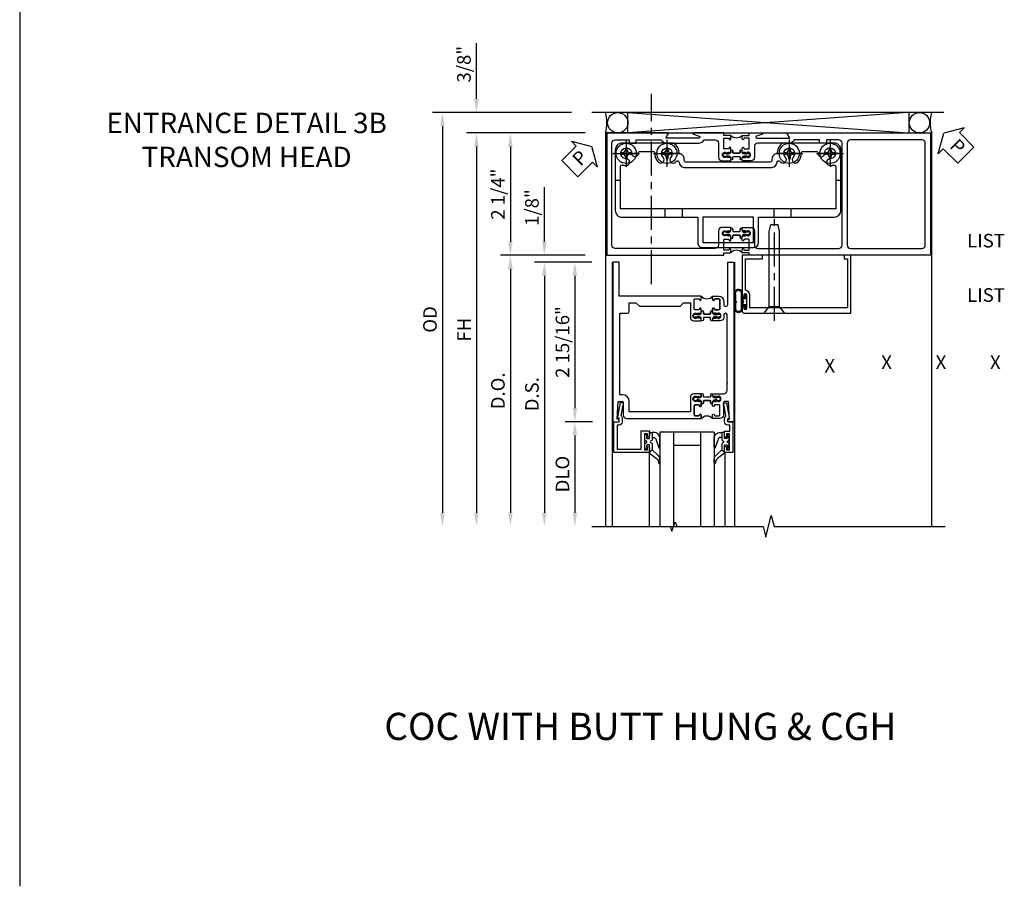
# Model space of a CAD drawing. Extents: x 0 to 157, y 0 to 101.
# Drawn here: x 56 to 74, y 49 to 65 of the extents above; entities that cross this region are included whole.
import ezdxf
from ezdxf.enums import TextEntityAlignment as Align

# ---------------------------------------------------------------- set-up
doc = ezdxf.new("R2010")
doc.units = 0
doc.header["$LTSCALE"] = 0.5
doc.header["$MEASUREMENT"] = 0
doc.linetypes.add('CENTER', pattern=[2, 1.25, -0.25, 0.25, -0.25])
doc.linetypes.add('CHAIN', pattern=[0.7087, 0.4724, -0.0591, 0.1181, -0.0591])
doc.layers.get('0').update_dxf_attribs({"color": 4, "linetype": 'CONTINUOUS'})
for name, color, linetype in [('CENTER', 1, 'CENTER'), ('DIME', 2, 'CONTINUOUS'), ('P_ATTR', 3, 'CONTINUOUS'), ('TEXT', 3, 'CONTINUOUS')]:
    doc.layers.add(name, color=color, linetype=linetype)
doc.layers.add('Center Mark', color=1, linetype='CONTINUOUS', lineweight=25)
doc.styles.get("Standard").update_dxf_attribs({"font": 'arial.ttf'})
doc.styles.add('STYLE1', font='arial.ttf')
doc.dimstyles.new('EXT_ON-OFF', dxfattribs={"dimscale": 2, "dimtxt": 0.125, "dimasz": 0.125, "dimexe": 0.09, "dimexo": 0.1875, "dimgap": 0.05, "dimtad": 3, "dimdec": 5, "dimzin": 3, "dimdsep": 46, "dimlunit": 5, "dimtxsty": 'Standard', "dimcen": 0, "dimse2": 1, "dimazin": 0, "dimtfac": 1, "dimtdec": 4, "dimtofl": 0, "dimtmove": 0, "dimatfit": 0, "dimfxl": 1, "dimfrac": 2, "dimtolj": 1, "dimtzin": 3, "dimarcsym": 0})
doc.dimstyles.new('EXT_ON-ON', dxfattribs={"dimscale": 2, "dimtxt": 0.125, "dimasz": 0.125, "dimexe": 0.09, "dimexo": 0.1875, "dimgap": 0.05, "dimtad": 3, "dimdec": 5, "dimzin": 3, "dimdsep": 46, "dimlunit": 5, "dimtxsty": 'Standard', "dimcen": 0, "dimazin": 0, "dimtfac": 1, "dimtdec": 4, "dimtofl": 0, "dimtmove": 0, "dimatfit": 0, "dimfxl": 1, "dimfrac": 2, "dimtolj": 1, "dimtzin": 3, "dimarcsym": 0})

# ---------------------------------------------------------------- blocks, each defined once
blk = doc.blocks.new('*D1803')
at = {"layer": 'DIME', "color": 0, "lineweight": -2, "transparency": 16777216}
for p, q in [((-1.125, 0.25), (-1.125, 1.255)), ((-0.375, 0), (-1.305, 0)), ((-0.25, -0.125), (-1.305, -0.125)), ((-1.125, -0.375), (-1.125, -0.625))]:
    blk.add_line(p, q, dxfattribs=at)
at = {"layer": 'DIME', "color": 0, "transparency": 16777216}
for points in [[(-1.167, 0.25), (-1.083, 0.25), (-1.125, 0)], [(-1.167, -0.375), (-1.083, -0.375), (-1.125, -0.125)]]:
    blk.add_solid(points, dxfattribs=at)
at = {"layer": 'DIME', "color": 0, "transparency": 16777216, "insert": (-1.354, 0.878), "char_height": 0.25, "attachment_point": 5, "rotation": 90}
blk.add_mtext('\\A1;1/8"', dxfattribs=at)
blk = doc.blocks.new('*D1804')
at = {"layer": 'DIME', "color": 0, "lineweight": -2, "transparency": 16777216}
for p, q in [((-0.25, -0.125), (-1.305, -0.125)), ((-1.125, -0.375), (-1.125, -4.733))]:
    blk.add_line(p, q, dxfattribs=at)
at = {"layer": 'DIME', "color": 0, "transparency": 16777216}
for points in [[(-1.167, -0.375), (-1.083, -0.375), (-1.125, -0.125)], [(-1.167, -4.733), (-1.083, -4.733), (-1.125, -4.983)]]:
    blk.add_solid(points, dxfattribs=at)
at = {"layer": 'DIME', "color": 0, "transparency": 16777216, "insert": (-1.354, -2.554), "char_height": 0.25, "attachment_point": 5, "rotation": 90}
blk.add_mtext('\\A1;D.S.', dxfattribs=at)
blk = doc.blocks.new('*D1805')
at = {"layer": 'DIME', "color": 0, "lineweight": -2, "transparency": 16777216}
for p, q in [((-0.375, 0), (-1.93, 0)), ((-1.75, -0.25), (-1.75, -4.733))]:
    blk.add_line(p, q, dxfattribs=at)
at = {"layer": 'DIME', "color": 0, "transparency": 16777216}
for points in [[(-1.792, -0.25), (-1.708, -0.25), (-1.75, 0)], [(-1.792, -4.733), (-1.708, -4.733), (-1.75, -4.983)]]:
    blk.add_solid(points, dxfattribs=at)
at = {"layer": 'DIME', "color": 0, "transparency": 16777216, "insert": (-1.979, -2.492), "char_height": 0.25, "attachment_point": 5, "rotation": 90}
blk.add_mtext('\\A1;D.O.', dxfattribs=at)
blk = doc.blocks.new('*D1806')
at = {"layer": 'DIME', "color": 0, "lineweight": -2, "transparency": 16777216}
for p, q in [((-0.238, -3.063), (-0.743, -3.063)), ((-0.563, -3.313), (-0.563, -4.733))]:
    blk.add_line(p, q, dxfattribs=at)
at = {"layer": 'DIME', "color": 0, "transparency": 16777216}
for points in [[(-0.604, -3.313), (-0.521, -3.313), (-0.563, -3.063)], [(-0.604, -4.733), (-0.521, -4.733), (-0.563, -4.983)]]:
    blk.add_solid(points, dxfattribs=at)
at = {"layer": 'DIME', "color": 0, "transparency": 16777216, "insert": (-0.792, -4.023), "char_height": 0.25, "attachment_point": 5, "rotation": 90}
blk.add_mtext('\\A1;DLO', dxfattribs=at)
blk = doc.blocks.new('*D1807')
at = {"layer": 'DIME', "color": 0, "lineweight": -2, "transparency": 16777216}
for p, q in [((-0.25, -0.125), (-0.743, -0.125)), ((-0.563, -0.375), (-0.563, -2.813)), ((-0.238, -3.063), (-0.743, -3.063))]:
    blk.add_line(p, q, dxfattribs=at)
at = {"layer": 'DIME', "color": 0, "transparency": 16777216}
for points in [[(-0.604, -0.375), (-0.521, -0.375), (-0.563, -0.125)], [(-0.604, -2.813), (-0.521, -2.813), (-0.563, -3.063)]]:
    blk.add_solid(points, dxfattribs=at)
at = {"layer": 'DIME', "color": 0, "transparency": 16777216, "insert": (-0.792, -1.594), "char_height": 0.25, "attachment_point": 5, "rotation": 90}
blk.add_mtext('\\A1;2 15/16"', dxfattribs=at)
blk = doc.blocks.new('B200045')
blk.add_lwpolyline([(-0.091, 0, -0.414214), (-0.094, 0.002), (-0.094, 0.563), (0.057, 0.563, -0.414214), (0.062, 0.558), (0.062, 0.482, -0.414214), (0.03, 0.45), (0.023, 0.45), (0.023, 0.512), (-0.031, 0.512), (-0.031, 0.218), (0.023, 0.218), (0.023, 0.279), (0.03, 0.279, -0.414214), (0.062, 0.247), (0.062, 0.168), (-0.036, 0.168), (-0.036, 0.058), (0, 0.058, -0.414214), (0.058, 0), (0.058, -0.06, -0.247203), (0.033, -0.107), (0.068, -0.302), (0.073, -0.302, -0.414214), (0.078, -0.307), (0.078, -0.347, -0.414214), (0.073, -0.352), (0.026, -0.352), (-0.023, -0.08), (-0.023, -0.06), (0, -0.063), (0, 0), (-0.094, 0)], format="xyb", close=True)
blk = doc.blocks.new('B522019')
blk.add_lwpolyline([(0, 0), (0, 0.067), (-0.023, 0.064), (-0.023, 0.084), (0.026, 0.356), (0.073, 0.356, -0.408224), (0.078, 0.351), (0.078, 0.311, -0.414214), (0.073, 0.306), (0.068, 0.306), (0.033, 0.115, -0.245359), (0.058, 0.067), (0.058, 0, -0.414214), (0, -0.058), (-0.036, -0.058), (-0.036, -0.504), (0.406, -0.504), (0.406, -0.167), (0.562, -0.167), (0.562, -0.247, -0.41003), (0.53, -0.279), (0.522, -0.279), (0.522, -0.217), (0.468, -0.217), (0.468, -0.512), (0.522, -0.512), (0.522, -0.45), (0.53, -0.45, -0.410031), (0.562, -0.482), (0.562, -0.557, -0.414214), (0.557, -0.562), (-0.094, -0.562), (-0.094, -0.005, -0.414214), (-0.089, 0)], format="xyb", close=True)
blk = doc.blocks.new('B027557-M')
for points in [[(0.139, 0.036, -0.365977), (0.123, 0.018, 0.845154), (0.123, -0.019, -0.365977), (0.139, -0.037), (0.139, -0.147), (0.103, -0.186, -0.677425), (0.094, -0.183), (0.094, -0.068, 0.414215), (0.084, -0.058), (0.05, -0.058, 0.414213), (0.04, -0.068), (0.04, -0.11, -1.414214), (0.008, -0.121), (0.008, -0.038, -0.414214), (0.027, -0.019, 1), (0.027, 0.018, -0.414214), (0.008, 0.037), (0.008, 0.12, -1.414217), (0.04, 0.109), (0.04, 0.068, 0.414212), (0.05, 0.058), (0.084, 0.058, 0.414215), (0.094, 0.068), (0.094, 0.172), (0.139, 0.172)], [(0.155, 0.079, -0.385371), (0.217, 0.03), (0.261, -0.109, 0.840148), (0.282, -0.107), (0.282, 0.052, 0.429334), (0.168, 0.172), (0.139, 0.172), (0.139, 0.079)], [(0.093, -0.213), (0.223, -0.309, -0.229622), (0.26, -0.388, 0.744792), (0.279, -0.396, 0.106684), (0.282, -0.371), (0.282, -0.323, 0.215079), (0.234, -0.237), (0.139, -0.147), (0.091, -0.198, 0.453762)]]:
    blk.add_lwpolyline(points, format="xyb", close=True)
blk = doc.blocks.new('S522GT01')
for p, q in [((0.75, -0.187), (0.75, -1.92)), ((1.75, -0.187), (0.75, -0.187)), ((1, -0.187), (1, -1.92)), ((1.5, -0.187), (1.5, -1.92)), ((1.75, -0.187), (1.75, -1.92)), ((1.5, -0.437), (1, -0.437)), ((0.556, -0.57), (0.556, -1.92)), ((1.943, -0.57), (1.943, -1.92))]:
    blk.add_line(p, q)
for name, p in [('B522019', (0, 0)), ('B027557-M', (0.468, -0.364))]:
    blk.add_blockref(name, p)
at = {"rotation": 180}
blk.add_blockref('B200045', (2, 0), dxfattribs=at)
at = {"extrusion": (0, 0, -1), "zscale": -1}
blk.add_blockref('B027557-M', (-2.032, -0.364), dxfattribs=at)
blk = doc.blocks.new('CLIP AND POUR')
for points in [[(-0.151, 0.342), (-0.22, 0.342, 0.414214), (-0.235, 0.327), (-0.235, 0.157, 0.414214), (-0.22, 0.142), (-0.151, 0.142, 0.414214), (-0.136, 0.157), (-0.136, 0.157, -1), (-0.105, 0.157), (-0.105, 0.104, -1), (-0.065, 0.104), (-0.065, 0.072, 0.414214), (-0.055, 0.062), (0.055, 0.062, 0.414214), (0.065, 0.072), (0.065, 0.104, -1), (0.105, 0.104), (0.105, 0.157, -1), (0.136, 0.157), (0.136, 0.157, 0.414214), (0.151, 0.142), (0.22, 0.142, 0.414214), (0.235, 0.157), (0.235, 0.327, 0.414214), (0.22, 0.342), (0.151, 0.342, 0.414214), (0.136, 0.327), (0.136, 0.327, -1), (0.105, 0.327), (0.105, 0.392, -0.47619), (-0.105, 0.392), (-0.105, 0.327, -1), (-0.136, 0.327), (-0.136, 0.327, 0.414214)], [(-0.105, -0.042, 1), (-0.065, -0.042), (-0.065, -0.01, -0.414214), (-0.055, 0), (0.055, 0, -0.414214), (0.065, -0.01), (0.065, -0.042, 1), (0.105, -0.042), (0.105, -0.017, -0.198912), (0.108, -0.01), (0.126, 0.008, -0.198912), (0.133, 0.011), (0.181, 0.011, 0.191401), (0.2, 0.003), (0.223, 0.003, 1), (0.223, 0.059), (0.2, 0.059, 0.191401), (0.181, 0.051), (0.133, 0.051, -0.198912), (0.126, 0.054), (0.108, 0.072, -0.198912), (0.105, 0.079), (0.105, 0.104, 1), (0.065, 0.104), (0.065, 0.072, -0.414214), (0.055, 0.062), (-0.055, 0.062, -0.414214), (-0.065, 0.072), (-0.065, 0.104, 1), (-0.105, 0.104), (-0.105, 0.079, -0.198912), (-0.108, 0.072), (-0.126, 0.054, -0.198912), (-0.133, 0.051), (-0.181, 0.051, 0.191401), (-0.2, 0.059), (-0.223, 0.059, 1), (-0.223, 0.003), (-0.2, 0.003, 0.191401), (-0.181, 0.011), (-0.133, 0.011, -0.198912), (-0.126, 0.008), (-0.108, -0.01, -0.198912), (-0.105, -0.017)], [(-0.156, 0.053), (-0.155, 0.054, -0.267949), (-0.153, 0.056), (-0.143, 0.055, 1), (-0.142, 0.075), (-0.152, 0.076, 0.267949), (-0.172, 0.065), (-0.173, 0.063, 0.008727), (-0.174, 0.063), (-0.181, 0.051), (-0.158, 0.051), (-0.157, 0.053, -0.008727)], [(-0.173, -0.001), (-0.172, -0.003, 0.267949), (-0.152, -0.014), (-0.142, -0.013, 1), (-0.143, 0.007), (-0.153, 0.006, -0.267949), (-0.155, 0.008), (-0.156, 0.009, -0.008727), (-0.157, 0.009), (-0.158, 0.011), (-0.181, 0.011), (-0.174, -0.001, 0.008727)], [(0.173, 0.063), (0.172, 0.065, 0.267949), (0.152, 0.076), (0.142, 0.075, 1), (0.143, 0.055), (0.153, 0.056, -0.267949), (0.155, 0.054), (0.156, 0.053, -0.008727), (0.157, 0.053), (0.158, 0.051), (0.181, 0.051), (0.174, 0.063, 0.008727)], [(0.156, 0.009), (0.155, 0.008, -0.267949), (0.153, 0.006), (0.143, 0.007, 1), (0.142, -0.013), (0.152, -0.014, 0.267949), (0.172, -0.003), (0.173, -0.001, 0.008727), (0.174, -0.001), (0.181, 0.011), (0.158, 0.011), (0.157, 0.009, -0.008727)]]:
    blk.add_lwpolyline(points, format="xyb", close=True)
blk = doc.blocks.new('P532033')
blk.add_lwpolyline([(1.961, -0.75, -0.414213562), (2.049, -0.838), (2.049, -0.9025, 1), (2.124, -0.9025), (2.124, -0.125), (2.236, -0.125), (2.236, -3.063), (2.124, -3.063), (2.124, -3.013), (2.156, -3.013), (2.14, -2.689), (2.061, -2.689, 0.414213562), (2.046, -2.704), (2.046, -2.939, -0.414213562), (1.984, -3.001), (1.846, -3.001), (1.846, -2.935625, -1), (1.87725, -2.935625), (1.87725, -2.936, 0.414213562), (1.89225, -2.951), (1.961, -2.951, 0.414213562), (1.976, -2.936), (1.976, -2.766, 0.414213562), (1.961, -2.751), (1.89225, -2.751, 0.414213562), (1.87725, -2.766), (1.87725, -2.766375, -1), (1.846, -2.766375), (1.846, -2.695), (1.866, -2.675), (1.866, -2.685), (1.91, -2.685), (1.92, -2.675), (1.9415, -2.675), (1.9415, -2.688), (1.963, -2.688, 0.75), (1.963, -2.592), (1.9415, -2.592), (1.9415, -2.605), (1.92, -2.605), (1.91, -2.595), (1.866, -2.595), (1.866, -2.605), (1.846, -2.585), (1.846, -2.547), (2.0485, -2.547, 0.414213562), (2.111, -2.4845), (2.111, -2.357, 1), (2.111, -2.337), (2.111, -1.096, 1), (2.049, -1.096), (2.049, -1.142, -0.414213562), (1.987, -1.204), (1.846, -1.204), (1.846, -1.166), (1.866, -1.146), (1.866, -1.156), (1.91, -1.156), (1.92, -1.146), (1.9415, -1.146), (1.9415, -1.159), (1.963, -1.159, 0.75), (1.963, -1.063), (1.9415, -1.063), (1.9415, -1.076), (1.92, -1.076), (1.91, -1.066), (1.866, -1.066), (1.866, -1.076), (1.846, -1.056), (1.846, -0.984625, -1), (1.87725, -0.984625), (1.87725, -0.985, 0.414213562), (1.89225, -1), (1.961, -1, 0.414213562), (1.976, -0.985), (1.976, -0.815, 0.414213562), (1.961, -0.8), (1.89225, -0.8, 0.414213562), (1.87725, -0.815), (1.87725, -0.815375, -1), (1.846, -0.815375), (1.846, -0.75)], format="xyb", close=True)
blk = doc.blocks.new('P532034')
blk.add_lwpolyline([(0.137, -2.374, -1), (0.137, -2.354), (0.137, -1.081, -0.414213562), (0.152, -1.066), (0.28, -1.066, 0.414213562), (0.311, -1.035), (0.311, -0.875), (0.4355, -0.875), (0.4985, -0.938), (1.2485, -0.938), (1.3115, -0.875), (1.436, -0.875), (1.436, -1.142, 0.414213562), (1.498, -1.204), (1.636, -1.204), (1.636, -1.166), (1.616, -1.146), (1.616, -1.156), (1.572, -1.156), (1.562, -1.146), (1.5405, -1.146), (1.5405, -1.159), (1.519, -1.159, -0.75), (1.519, -1.063), (1.5405, -1.063), (1.5405, -1.076), (1.562, -1.076), (1.572, -1.066), (1.616, -1.066), (1.616, -1.076), (1.636, -1.056), (1.636, -0.984625, 1), (1.60475, -0.984625), (1.60475, -0.985, -0.414213562), (1.58975, -1), (1.521, -1, -0.414213562), (1.506, -0.985), (1.506, -0.815, -0.414213562), (1.521, -0.8), (1.58975, -0.8, -0.414213562), (1.60475, -0.815), (1.60475, -0.815375, 1), (1.636, -0.815375), (1.636, -0.75), (0.124, -0.75), (0.124, -0.125), (0.012, -0.125), (0.012, -3.063), (0.124, -3.063), (0.124, -3.013), (0.092, -3.013), (0.108, -2.689), (0.187, -2.689, -0.414213562), (0.202, -2.704), (0.202, -2.939, 0.414213562), (0.264, -3.001), (1.636, -3.001), (1.636, -2.935625, 1), (1.60475, -2.935625), (1.60475, -2.936, -0.414213562), (1.58975, -2.951), (1.521, -2.951, -0.414213562), (1.506, -2.936), (1.506, -2.766, -0.414213562), (1.521, -2.751), (1.58975, -2.751, -0.414213562), (1.60475, -2.766), (1.60475, -2.766375, 1), (1.636, -2.766375), (1.636, -2.695), (1.616, -2.675), (1.616, -2.685), (1.572, -2.685), (1.562, -2.675), (1.5405, -2.675), (1.5405, -2.688), (1.519, -2.688, -0.75), (1.519, -2.592), (1.5405, -2.592), (1.5405, -2.605), (1.562, -2.605), (1.572, -2.595), (1.616, -2.595), (1.616, -2.605), (1.636, -2.585), (1.636, -2.547), (1.498, -2.547, 0.414213562), (1.436, -2.609), (1.436, -2.876), (0.311, -2.876), (0.311, -2.689, 0.414213562), (0.186, -2.564), (0.137, -2.564)], format="xyb", close=True)
blk = doc.blocks.new('B532125')
for name in ['P532034', 'P532033']:
    blk.add_blockref(name, (0.125, 0))
at = {"xscale": -1}
blk.add_blockref('CLIP AND POUR', (1.866, -1.142), dxfattribs=at)
at = {"rotation": 180}
blk.add_blockref('CLIP AND POUR', (1.866, -2.609), dxfattribs=at)
blk = doc.blocks.new('*D2064')
at = {"layer": 'DIME', "color": 0, "linetype": 'Continuous', "lineweight": -2, "transparency": 16777216}
for p, q in [((-0.375, 2.25), (-1.93, 2.25)), ((-1.75, 2), (-1.75, 0.25)), ((-0.375, 0), (-1.93, 0))]:
    blk.add_line(p, q, dxfattribs=at)
at = {"layer": 'DIME', "color": 0, "linetype": 'Continuous', "transparency": 16777216}
for points in [[(-1.792, 2), (-1.708, 2), (-1.75, 2.25)], [(-1.792, 0.25), (-1.708, 0.25), (-1.75, 0)]]:
    blk.add_solid(points, dxfattribs=at)
at = {"layer": 'DIME', "color": 0, "linetype": 'Continuous', "transparency": 16777216, "insert": (-1.979, 1.125), "char_height": 0.25, "attachment_point": 5, "rotation": 90}
blk.add_mtext('\\A1;2 1/4"', dxfattribs=at)
blk = doc.blocks.new('*D2065')
at = {"layer": 'DIME', "color": 0, "linetype": 'Continuous', "lineweight": -2, "transparency": 16777216}
for p, q in [((-0.375, 2.25), (-2.555, 2.25)), ((-2.375, 2), (-2.375, -4.733))]:
    blk.add_line(p, q, dxfattribs=at)
at = {"layer": 'DIME', "color": 0, "linetype": 'Continuous', "transparency": 16777216}
for points in [[(-2.417, 2), (-2.333, 2), (-2.375, 2.25)], [(-2.417, -4.733), (-2.333, -4.733), (-2.375, -4.983)]]:
    blk.add_solid(points, dxfattribs=at)
at = {"layer": 'DIME', "color": 0, "linetype": 'Continuous', "transparency": 16777216, "insert": (-2.6, -1.367), "char_height": 0.25, "attachment_point": 5, "rotation": 90}
blk.add_mtext('\\A1;FH', dxfattribs=at)
blk = doc.blocks.new('*D2066')
at = {"layer": 'DIME', "color": 0, "linetype": 'Continuous', "lineweight": -2, "transparency": 16777216}
for p, q in [((-0.625, 2.625), (-3.18, 2.625)), ((-3, 2.375), (-3, -4.733))]:
    blk.add_line(p, q, dxfattribs=at)
at = {"layer": 'DIME', "color": 0, "linetype": 'Continuous', "transparency": 16777216}
for points in [[(-3.042, 2.375), (-2.958, 2.375), (-3, 2.625)], [(-3.042, -4.733), (-2.958, -4.733), (-3, -4.983)]]:
    blk.add_solid(points, dxfattribs=at)
at = {"layer": 'DIME', "color": 0, "linetype": 'Continuous', "transparency": 16777216, "insert": (-3.229, -1.179), "char_height": 0.25, "attachment_point": 5, "rotation": 90}
blk.add_mtext('\\A1;OD', dxfattribs=at)
blk = doc.blocks.new('*D2067')
at = {"layer": 'DIME', "color": 0, "linetype": 'Continuous', "lineweight": -2, "transparency": 16777216}
for p, q in [((-2.375, 2.875), (-2.375, 3.903)), ((-0.625, 2.625), (-2.555, 2.625)), ((-0.375, 2.25), (-2.555, 2.25)), ((-2.375, 2), (-2.375, 1.75))]:
    blk.add_line(p, q, dxfattribs=at)
at = {"layer": 'DIME', "color": 0, "linetype": 'Continuous', "transparency": 16777216}
for points in [[(-2.417, 2.875), (-2.333, 2.875), (-2.375, 2.625)], [(-2.417, 2), (-2.333, 2), (-2.375, 2.25)]]:
    blk.add_solid(points, dxfattribs=at)
at = {"layer": 'DIME', "color": 0, "linetype": 'Continuous', "transparency": 16777216, "insert": (-2.604, 3.514), "char_height": 0.25, "attachment_point": 5, "rotation": 90}
blk.add_mtext('\\A1;3/8"', dxfattribs=at)
blk = doc.blocks.new('PSEAL1')
at = {"layer": 'TEXT', "color": 7}
for p, q in [((-0.575, 0.21), (-0.196, 0.21)), ((-0.575, 0.21), (-0.575, -0.21)), ((-0.196, 0.21), (-0.196, 0.338)), ((-0.196, 0.338), (0, 0)), ((-0.196, -0.338), (0, 0)), ((-0.575, -0.21), (-0.196, -0.21)), ((-0.196, -0.21), (-0.196, -0.338))]:
    blk.add_line(p, q, dxfattribs=at)
at = {"layer": 'TEXT', "color": 3}
blk.add_text('P', height=0.25, dxfattribs=at).set_placement((-0.413, -0.116))
blk = doc.blocks.new('PSEAL2')
at = {"layer": 'TEXT', "color": 7}
for p, q in [((0.196, 0.338), (0, 0)), ((0.196, 0.21), (0.196, 0.338)), ((0.575, 0.21), (0.196, 0.21)), ((0.575, 0.21), (0.575, -0.21)), ((0.196, -0.338), (0, 0)), ((0.196, -0.21), (0.196, -0.338)), ((0.575, -0.21), (0.196, -0.21))]:
    blk.add_line(p, q, dxfattribs=at)
at = {"layer": 'TEXT', "color": 3}
blk.add_text('P', height=0.25, dxfattribs=at).set_placement((0.247, -0.116))
blk = doc.blocks.new('A$C200A00CA')
for p, q in [((-0.118, 0.387), (-0.095, 0.387)), ((-0.076, 0.38), (-0.069, 0.392)), ((-0.076, 0.38), (-0.028, 0.38)), ((-0.053, 0.38), (-0.076, 0.38)), ((-0.068, 0.392), (-0.067, 0.394)), ((-0.052, 0.382), (-0.053, 0.38)), ((-0.05, 0.383), (-0.051, 0.382)), ((-0.038, 0.384), (-0.048, 0.385)), ((-0.047, 0.405), (-0.037, 0.404)), ((-0.021, 0.383), (-0.003, 0.401)), ((0, 0.408), (0, 0.433)), ((0.04, 0.433), (0.04, 0.401)), ((0.05, 0.391), (0.16, 0.391)), ((0.17, 0.401), (0.17, 0.433)), ((0.21, 0.433), (0.21, 0.408)), ((0.213, 0.401), (0.231, 0.383)), ((0.238, 0.38), (0.286, 0.38)), ((0.247, 0.404), (0.257, 0.405)), ((0.258, 0.385), (0.248, 0.384)), ((0.261, 0.382), (0.26, 0.383)), ((0.263, 0.38), (0.262, 0.382)), ((0.286, 0.38), (0.263, 0.38)), ((0.277, 0.394), (0.278, 0.392)), ((0.279, 0.392), (0.286, 0.38)), ((0.305, 0.387), (0.328, 0.387)), ((-0.095, 0.332), (-0.118, 0.332)), ((-0.028, 0.34), (-0.076, 0.34)), ((-0.069, 0.328), (-0.076, 0.34)), ((-0.076, 0.34), (-0.053, 0.34)), ((-0.067, 0.326), (-0.068, 0.328)), ((-0.053, 0.34), (-0.052, 0.338)), ((-0.051, 0.338), (-0.05, 0.337)), ((-0.048, 0.335), (-0.038, 0.336)), ((-0.037, 0.316), (-0.047, 0.315)), ((-0.003, 0.319), (-0.021, 0.337)), ((0, 0.287), (0, 0.312)), ((0.04, 0.287), (0.04, 0.319)), ((0.04, 0.319), (0.04, 0.287)), ((0.05, 0.329), (0.16, 0.329)), ((0.16, 0.329), (0.05, 0.329)), ((0.17, 0.319), (0.17, 0.287)), ((0.17, 0.287), (0.17, 0.319)), ((0.21, 0.312), (0.21, 0.287)), ((0.231, 0.337), (0.213, 0.319)), ((0.286, 0.34), (0.238, 0.34)), ((0.257, 0.315), (0.247, 0.316)), ((0.248, 0.336), (0.258, 0.335)), ((0.26, 0.337), (0.261, 0.338)), ((0.262, 0.338), (0.263, 0.34)), ((0.263, 0.34), (0.286, 0.34)), ((0.278, 0.328), (0.277, 0.326)), ((0.286, 0.34), (0.279, 0.328)), ((0.328, 0.332), (0.305, 0.332))]:
    blk.add_line(p, q)
for centre, radius, start, end in [((-0.118, 0.36), 0.0275, 90, 270), ((-0.095, 0.36), 0.0275, 46.6582, 90), ((-0.047, 0.379), 0.025, 148, 150), ((-0.048, 0.382), 0.023, 88, 148), ((-0.047, 0.379), 0.005, 148, 150), ((-0.048, 0.382), 0.003, 88, 148), ((-0.037, 0.394), 0.01, 268, 88), ((-0.028, 0.39), 0.01, 270, 315), ((-0.01, 0.408), 0.01, 315, 360), ((0.02, 0.433), 0.02, 0, 180), ((0.05, 0.401), 0.01, 180, 270), ((0.16, 0.401), 0.01, 270, 360), ((0.19, 0.433), 0.02, 0, 180), ((0.22, 0.408), 0.01, 180, 225), ((0.238, 0.39), 0.01, 225, 270), ((0.247, 0.394), 0.01, 92, 272), ((0.258, 0.382), 0.023, 32, 92), ((0.258, 0.382), 0.003, 32, 92), ((0.257, 0.379), 0.005, 30, 32), ((0.257, 0.379), 0.025, 30, 32), ((0.305, 0.36), 0.0275, 90, 133.3418), ((0.328, 0.36), 0.0275, 270, 90), ((-0.095, 0.36), 0.0275, 270, 313.3418), ((-0.047, 0.341), 0.025, 210, 212), ((-0.048, 0.338), 0.023, 212, 272), ((-0.047, 0.341), 0.005, 210, 212), ((-0.048, 0.338), 0.003, 212, 272), ((-0.037, 0.326), 0.01, 272, 92), ((-0.028, 0.33), 0.01, 45, 90), ((-0.01, 0.312), 0.01, 0, 45), ((0.02, 0.287), 0.02, 180, 0), ((0.02, 0.287), 0.02, 180, 0), ((0.05, 0.319), 0.01, 90, 180), ((0.05, 0.319), 0.01, 90, 180), ((0.16, 0.319), 0.01, 0, 90), ((0.16, 0.319), 0.01, 0, 90), ((0.19, 0.287), 0.02, 180, 0), ((0.19, 0.287), 0.02, 180, 0), ((0.22, 0.312), 0.01, 135, 180), ((0.238, 0.33), 0.01, 90, 135), ((0.247, 0.326), 0.01, 88, 268), ((0.258, 0.338), 0.023, 268, 328), ((0.258, 0.338), 0.003, 268, 328), ((0.257, 0.341), 0.005, 328, 330), ((0.257, 0.341), 0.025, 328, 330), ((0.305, 0.36), 0.0275, 226.6582, 270), ((0.105, -0.085), 0.135, 39.0733, 140.9267)]:
    blk.add_arc(centre, radius, start, end)
blk = doc.blocks.new('B534001')
blk.add_lwpolyline([(2.289, 1.736, 0.414214), (2.304, 1.751), (2.304, 1.791), (2.284, 1.811), (2.284, 1.801), (2.24, 1.801), (2.23, 1.811), (2.209, 1.811), (2.209, 1.798), (2.187, 1.798, -0.75), (2.187, 1.894), (2.209, 1.894), (2.209, 1.881), (2.23, 1.881), (2.24, 1.891), (2.284, 1.891), (2.284, 1.881), (2.304, 1.901), (2.304, 1.971, 1), (2.273, 1.971), (2.273, 1.971, -0.414214), (2.258, 1.956), (2.189, 1.956, -0.414214), (2.174, 1.971), (2.174, 2.141, -0.414214), (2.189, 2.156), (2.258, 2.156, -0.414214), (2.273, 2.141), (2.273, 2.141, 1), (2.304, 2.141), (2.304, 2.206), (2.174, 2.206), (2.174, 2.25), (1.62, 2.25, 0.854081), (1.616, 2.227), (1.723, 2.192, -0.854081), (1.716, 2.153), (1.122, 2.153, -0.57735), (1.114, 2.168), (1.157, 2.243, 0.57735), (1.152, 2.25), (0.024, 2.25), (0.024, 0), (2.174, 0), (2.174, 0.044), (2.304, 0.044), (2.304, 0.109, 1), (2.273, 0.109), (2.273, 0.109, -0.414214), (2.258, 0.094), (2.189, 0.094, -0.414214), (2.174, 0.109), (2.174, 0.279, -0.414214), (2.189, 0.294), (2.258, 0.294, -0.414214), (2.273, 0.279), (2.273, 0.279, 1), (2.304, 0.279), (2.304, 0.349), (2.284, 0.369), (2.284, 0.359), (2.24, 0.359), (2.23, 0.369), (2.209, 0.369), (2.209, 0.356), (2.187, 0.356, -0.75), (2.187, 0.452), (2.209, 0.452), (2.209, 0.439), (2.23, 0.439), (2.24, 0.449), (2.284, 0.449), (2.284, 0.439), (2.304, 0.459), (2.304, 0.499, 0.414214), (2.289, 0.514), (2.142, 0.514, 0.414214), (2.08, 0.452), (2.08, 0.187, -0.414214), (2.018, 0.125), (0.18, 0.125, -0.414214), (0.118, 0.187), (0.118, 2.063, -0.414214), (0.18, 2.125), (0.437, 2.125), (0.437, 2.062), (0.562, 2.062), (0.562, 2.125), (1.03, 2.125, 0.304139), (1.122, 2.063), (1.716, 2.063, 0.287349), (1.815, 2.125), (2.018, 2.125, -0.414214), (2.08, 2.063), (2.08, 1.798, 0.414214), (2.142, 1.736)], format="xyb", close=True)
blk = doc.blocks.new('B534008')
for points in [[(-2.529, 1.736, 0.414214), (-2.514, 1.751), (-2.514, 1.791), (-2.534, 1.811), (-2.534, 1.801), (-2.578, 1.801), (-2.588, 1.811), (-2.61, 1.811), (-2.61, 1.798), (-2.631, 1.798, -0.75), (-2.631, 1.894), (-2.61, 1.894), (-2.61, 1.881), (-2.588, 1.881), (-2.578, 1.891), (-2.534, 1.891), (-2.534, 1.881), (-2.514, 1.901), (-2.514, 1.971, 1), (-2.545, 1.971), (-2.545, 1.971, -0.414214), (-2.56, 1.956), (-2.629, 1.956, -0.414214), (-2.644, 1.971), (-2.644, 2.141, -0.414214), (-2.629, 2.156), (-2.56, 2.156, -0.414214), (-2.545, 2.141), (-2.545, 2.141, 1), (-2.514, 2.141), (-2.514, 2.206), (-2.644, 2.206), (-2.644, 2.25), (-2.881, 2.25, 0.854081), (-2.885, 2.227), (-2.778, 2.192, -0.854081), (-2.785, 2.153), (-3.379, 2.153, -0.57735), (-3.387, 2.168), (-3.344, 2.242, 0.57735), (-3.349, 2.25), (-5.976, 2.25), (-5.976, 0), (-2.644, 0), (-2.644, 0.044), (-2.514, 0.044), (-2.514, 0.109, 1), (-2.545, 0.109), (-2.545, 0.109, -0.414214), (-2.56, 0.094), (-2.629, 0.094, -0.414214), (-2.644, 0.109), (-2.644, 0.279, -0.414214), (-2.629, 0.294), (-2.56, 0.294, -0.414214), (-2.545, 0.279), (-2.545, 0.279, 1), (-2.514, 0.279), (-2.514, 0.349), (-2.534, 0.369), (-2.534, 0.359), (-2.578, 0.359), (-2.588, 0.369), (-2.61, 0.369), (-2.61, 0.356), (-2.631, 0.356, -0.75), (-2.631, 0.452), (-2.61, 0.452), (-2.61, 0.439), (-2.588, 0.439), (-2.578, 0.449), (-2.534, 0.449), (-2.534, 0.439), (-2.514, 0.459), (-2.514, 0.499, 0.414214), (-2.529, 0.514), (-2.676, 0.514, 0.414214), (-2.738, 0.452), (-2.738, 0.187, -0.414214), (-2.8, 0.125), (-4.289, 0.125, -0.414214), (-4.351, 0.187), (-4.351, 2.063, -0.414214), (-4.289, 2.125), (-4.063, 2.125), (-4.063, 2.062), (-3.938, 2.062), (-3.938, 2.125), (-3.471, 2.125, 0.304139), (-3.379, 2.063), (-2.8, 2.063, -0.414214), (-2.738, 2.001), (-2.738, 1.798, 0.414214), (-2.676, 1.736)], [(-4.507, 0.125), (-5.82, 0.125, -0.414214), (-5.882, 0.187), (-5.882, 2.063, -0.414214), (-5.82, 2.125), (-4.507, 2.125, -0.414214), (-4.445, 2.063), (-4.445, 0.187, -0.414214)]]:
    blk.add_lwpolyline(points, format="xyb", close=True)
blk = doc.blocks.new('B534104')
for name, p in [('B534001', (0, 0)), ('A$C200A00CA', (2.304, 0.044))]:
    blk.add_blockref(name, p)
at = {"xscale": -1, "rotation": 180}
blk.add_blockref('A$C200A00CA', (2.304, 2.206), dxfattribs=at)
at = {"xscale": -1}
blk.add_blockref('B534008', (0, 0), dxfattribs=at)
blk = doc.blocks.new('B041045')
blk.add_lwpolyline([(2.049, -0.977, -1), (2.003, -0.977), (2.003, -0.959, 1), (1.969, -0.959), (1.969, -1.031, 0.414214), (2, -1.062), (3.969, -1.062), (3.969, 0), (3.844, 0), (3.844, -0.062), (3.907, -0.062), (3.907, -0.968), (2.111, -0.968), (2.111, -0.727, 0.397078), (2.031, -0.642), (2.031, -0.062), (2.344, -0.062), (2.344, 0), (1.969, 0), (1.969, -0.745, 1), (2.003, -0.745), (2.003, -0.727, -1), (2.049, -0.727)], format="xyb", close=True)
blk = doc.blocks.new('B028336')
for p, q in [((0, 0.192), (0.112, 0.095)), ((0, 0.192), (0, -0.192)), ((0.112, 0.095), (1.5, 0.095)), ((0.112, -0.095), (0.112, 0.095)), ((1.5, 0.095), (1.625, 0.065)), ((1.625, -0.065), (1.625, 0.065)), ((0, -0.192), (0.112, -0.095)), ((0.112, -0.095), (1.5, -0.095)), ((1.5, -0.095), (1.625, -0.065))]:
    blk.add_line(p, q)
at = {"layer": 'CENTER'}
blk.add_line((-0.144, 0), (1.781, 0), dxfattribs=at)
blk = doc.blocks.new('B027078M')
for points in [[(0.133, -0.219), (-0.115, -0.219, -0.256917), (-0.212, -0.198, -0.599693), (-0.165, -0.08), (0.133, -0.08, -1.023889)], [(0.01, -0.184, 0.414214), (0.005, -0.184), (-0.006, -0.199), (-0.091, -0.198, 0.037576), (-0.155, -0.203, -0.933909), (-0.165, -0.1), (0.134, -0.1, -1.023738), (0.133, -0.199), (0.022, -0.199)]]:
    blk.add_lwpolyline(points, format="xyb", close=True)
blk.add_lwpolyline([(-0.067, -0.08), (0.068, -0.08, 0.414214), (0.078, -0.07), (0.078, -0.026), (0.128, -0.026, 0.412786), (0.135, -0.019), (0.135, -0.013, 0.413204), (0.128, -0.006), (0.068, -0.006, 0.414214), (0.058, -0.016), (0.058, -0.06), (0.009, -0.06, 1), (-0.009, -0.06), (-0.057, -0.06), (-0.057, -0.016, 0.414214), (-0.067, -0.006), (-0.128, -0.006, 0.414214), (-0.135, -0.013), (-0.135, -0.019, 0.414214), (-0.128, -0.026), (-0.077, -0.026), (-0.077, -0.07, 0.415987), (-0.067, -0.08)], format="xyb")
blk = doc.blocks.new('B534401')
for p, q in [((0.274, 1.374), (0.18, 1.374)), ((4.33, 1.375), (4.236, 1.375)), ((1.099, 0.701), (1.099, 0.857)), ((1.411, 0.857), (1.411, 0.701)), ((3.1, 0.701), (3.1, 0.857)), ((3.412, 0.857), (3.412, 0.701))]:
    blk.add_line(p, q)
at = {"ltscale": 3.67474e-05}
blk.add_line((1.696, 0.701), (1.696, 0.701), dxfattribs=at)
blk.add_lwpolyline([(4.33, 1.375), (4.33, 1.938, 0.41563), (4.205, 2.062), (3.257, 2.062, 0.264758), (3.156, 1.865, 0.414815), (3.061, 1.771), (3.061, 1.741, -0.411875), (3.031, 1.711), (2.256, 1.711), (1.479, 1.711, -0.414214), (1.449, 1.741), (1.449, 1.771, 0.414815), (1.355, 1.865, 0.264358), (1.254, 2.062), (0.305, 2.062, 0.414214), (0.18, 1.937), (0.18, 1.374), (0.18, 0.826, 0.414214), (0.305, 0.701), (1.099, 0.701), (1.411, 0.701), (1.696, 0.701), (1.696, 0.235, 0.414232), (1.79, 0.141), (2.722, 0.141, 0.413791), (2.816, 0.235), (2.816, 0.701), (3.1, 0.701), (3.412, 0.701), (4.206, 0.701, 0.412802), (4.331, 0.826)], format="xyb", close=True)
blk.add_lwpolyline([(1.303, 1.729, -0.69589), (1.355, 1.71, 0.411429), (1.449, 1.617), (2.256, 1.617), (3.061, 1.617, 0.410649), (3.155, 1.71, -0.69589), (3.208, 1.729, 0.021285), (3.221, 1.715, 1), (3.31, 1.804, -2.414069), (3.451, 1.804, 1), (3.54, 1.715, 0.20645), (3.605, 1.881, -0.422734), (3.635, 1.912), (3.876, 1.912, -0.439704), (3.906, 1.879, 1.035084), (4.03, 1.875, -2.415474), (4.13, 1.775, 0.999999), (4.13, 1.65, 0.07682), (4.198, 1.66, -0.499836), (4.236, 1.631), (4.236, 1.375), (4.237, 0.857), (3.412, 0.857), (3.1, 0.857), (2.256, 0.857), (1.411, 0.857), (1.099, 0.857), (0.274, 0.857), (0.274, 1.374), (0.274, 1.631, -0.499836), (0.313, 1.66, 0.07682), (0.381, 1.65, 0.999998), (0.381, 1.775, -2.415475), (0.481, 1.875, 1.035084), (0.605, 1.879, -0.439704), (0.635, 1.911), (0.876, 1.911, -0.422734), (0.906, 1.881, 0.20645), (0.971, 1.715, 1), (1.06, 1.803, -2.414069), (1.201, 1.803, 1), (1.29, 1.715)], format="xyb")
blk.add_lwpolyline([(1.79, 0.235), (2.722, 0.235), (2.721, 0.701), (2.256, 0.701), (1.789, 0.701)], close=True)
blk.add_arc((1.13, 1.874), 0.225, 315.0024, 319.8799)
at = {"layer": 'Center Mark', "linetype": 'CHAIN', "ltscale": 0.249886}
for p, q in [((0.38, 2.1), (0.38, 1.65)), ((4.13, 2.1), (4.13, 1.65)), ((0.605, 1.875), (0.155, 1.875)), ((1.355, 1.874), (0.905, 1.874)), ((3.605, 1.874), (3.155, 1.874)), ((4.355, 1.875), (3.905, 1.875))]:
    blk.add_line(p, q, dxfattribs=at)
at = {"layer": 'Center Mark', "linetype": 'CHAIN', "ltscale": 0.194334}
for p, q in [((1.13, 2.099), (1.13, 1.749)), ((3.38, 2.099), (3.38, 1.749))]:
    blk.add_line(p, q, dxfattribs=at)
blk = doc.blocks.new('B028400-H')
for p, q in [((-0.099, 0.015), (-0.099, -0.015)), ((-0.099, 0.015), (-0.065, 0.015)), ((-0.015, 0.099), (0.015, 0.099)), ((-0.015, 0.099), (-0.015, 0.065)), ((0.015, 0.099), (0.015, 0.065)), ((0.065, 0.015), (0.099, 0.015)), ((0.099, 0.015), (0.099, -0.015)), ((-0.099, -0.015), (-0.065, -0.015)), ((-0.015, -0.065), (-0.015, -0.099)), ((-0.015, -0.099), (0.015, -0.099)), ((0.015, -0.065), (0.015, -0.099)), ((0.065, -0.015), (0.099, -0.015))]:
    blk.add_line(p, q)
blk.add_circle((0, 0), 0.186)
for centre, start, end in [((-0.065, 0.065), 270, 0), ((0.065, 0.065), 180, 270), ((-0.065, -0.065), 0, 89.9999), ((0.065, -0.065), 90, 180)]:
    blk.add_arc(centre, 0.0498, start, end)
at = {"layer": 'CENTER'}
for p, q in [((0, 0.248), (0, -0.248)), ((-0.248, 0), (0.248, 0))]:
    blk.add_line(p, q, dxfattribs=at)
blk = doc.blocks.new('B451T401')
at = {"layer": 'CENTER'}
for p, q in [((0.38, 2.087), (0.38, 1.662)), ((1.13, 2.087), (1.13, 1.662)), ((3.38, 2.087), (3.38, 1.662)), ((4.13, 2.087), (4.13, 1.662)), ((0.168, 1.875), (0.593, 1.875)), ((3.593, 1.874), (3.168, 1.874)), ((4.343, 1.875), (3.918, 1.875))]:
    blk.add_line(p, q, dxfattribs=at)
for p in [(0.38, 1.875), (1.13, 1.875), (3.38, 1.875), (4.13, 1.875)]:
    blk.add_blockref('B028400-H', p)
at = {"linetype": 'Continuous'}
blk.add_blockref('B534401', (0, 0), dxfattribs=at)
blk = doc.blocks.new('S532TR01')
for p, q in [((0.125, -0.125), (0.125, -4.983499)), ((2.375, -0.125), (2.375, -4.983499))]:
    blk.add_line(p, q)
at = {"linetype": 'Continuous'}
blk.add_lwpolyline([(0.035, -4.983499), (1.1875, -4.983499), (1.21875, -5.069358), (1.28125, -4.897641), (1.3125, -4.983499), (2.465, -4.983499)], dxfattribs=at)
for name, p in [('B532125', (0, 0)), ('S522GT01', (0.249, -3.063))]:
    blk.add_blockref(name, p)
at = {"layer": 'DIME'}
for base, p2, picture, middle in [((-1.125, 0), (0, 0), '*D1803', (-1.354263, 0.877541)), ((-0.5625, -3.063), (0.137, -3.063), '*D1807', (-0.791763, -1.594))]:
    dim = blk.add_linear_dim(base=base, p1=(0.125, -0.125), p2=p2, angle=90, dimstyle='EXT_ON-ON', override={"dimpost": '"'}, dxfattribs=at)
    dim.commit()
    dim.dimension.update_dxf_attribs({"geometry": picture, "text_midpoint": middle})
for base, p1, text, picture, middle in [((-1.75, -4.983499), (0, 0), 'D.O.', '*D1805', (-1.979349, -2.49175)), ((-1.125, -4.983499), (0.125, -0.125), 'D.S.', '*D1804', (-1.354263, -2.55425)), ((-0.5625, -4.983499), (0.137, -3.063), 'DLO', '*D1806', (-0.791849, -4.02325))]:
    dim = blk.add_linear_dim(base=base, p1=p1, p2=(0.035, -4.983499), angle=90, text=text, dimstyle='EXT_ON-OFF', override={"dimpost": '"'}, dxfattribs=at)
    dim.commit()
    dim.dimension.update_dxf_attribs({"geometry": picture, "text_midpoint": middle})
blk = doc.blocks.new('S601FD05')
for p, q in [((6.22159, 2.6245), (-0.25, 2.6245)), ((5.563935, 2.624491), (0.412065, 2.25)), ((0.412065, 2.25), (0.412065, 2.624484)), ((0.412065, 2.624484), (5.563935, 2.25)), ((5.587935, 2.25), (5.587935, 2.624491)), ((0, 2.25), (0, -4.9835)), ((6, -4.9835), (6, 2.25))]:
    blk.add_line(p, q)
at = {"linetype": 'Continuous'}
blk.add_line((0, 2.25), (6, 2.25), dxfattribs=at)
blk.add_lwpolyline([(-0.25, -4.983499), (2.89999, -4.983509), (2.95001, -5.183489), (3.04999, -4.783509), (3.09999, -4.983509), (6.25, -4.983499)])
for centre in [(0.224815, 2.43725), (5.775185, 2.43725)]:
    blk.add_circle(centre, 0.18725, dxfattribs=at)
for centre, radius, start, end in [((-0.658932, 2.43725), 0.685021, 344.1363405, 15.8636595), ((6.6033, 2.44438), 0.633841, 163.4906623, 197.8586713)]:
    blk.add_arc(centre, radius, start, end)
at = {"layer": 'CENTER'}
blk.add_line((0.848, -0.531534), (0.848, 2.968466), dxfattribs=at)
at = {"linetype": 'Continuous'}
blk.add_blockref('B534104', (0, 0), dxfattribs=at)
for name, p in [('B451T401', (0, 0)), ('B041045', (0.545276, 0))]:
    blk.add_blockref(name, p)
for name, p, rotation in [('B028336', (3.108042, -1.062), 90), ('B027078M', (2.594276, -0.851609), 270)]:
    blk.add_blockref(name, p, dxfattribs=dict(rotation=rotation))
at = {"layer": 'TEXT'}
for name, p, rotation in [('PSEAL2', (6.221737, 2.246496), 315), ('PSEAL1', (-0.25, 2), 45)]:
    blk.add_blockref(name, p, dxfattribs=dict(at, rotation=rotation))
at = {"layer": 'DIME', "linetype": 'Continuous'}
for base, p2, picture, middle in [((-2.375, 2.6245), (-0.25, 2.6245), '*D2067', (-2.604349, 3.513722)), ((-1.75, 0), (0, 0), '*D2064', (-1.979263, 1.125))]:
    dim = blk.add_linear_dim(base=base, p1=(0, 2.25), p2=p2, angle=90, dimstyle='EXT_ON-ON', override={"dimpost": '"'}, dxfattribs=at)
    dim.commit()
    dim.dimension.update_dxf_attribs({"geometry": picture, "text_midpoint": middle})
for base, p1, text, picture, middle in [((-3, -4.983499), (-0.25, 2.6245), 'OD', '*D2066', (-3.229349, -1.1795)), ((-2.375, -4.983499), (0, 2.25), 'FH', '*D2065', (-2.6, -1.36675))]:
    dim = blk.add_linear_dim(base=base, p1=p1, p2=(0.035, -4.983499), angle=90, text=text, dimstyle='EXT_ON-OFF', override={"dimpost": '"'}, dxfattribs=at)
    dim.commit()
    dim.dimension.update_dxf_attribs({"geometry": picture, "text_midpoint": middle})

msp = doc.modelspace()

# ---------------------------------------------------------------- linework, layer by layer
msp.add_line((56.216739, 80.744068), (56.216739, 48.874732))

# ---------------------------------------------------------------- block references
ref = msp.add_blockref('S601FD05', (66.99281, 60.476928))
ref.add_attrib('LIST', 'LIST', dxfattribs={"layer": 'TEXT', "height": 0.25}).set_placement((73.99281, 60.714215), align=Align.MIDDLE)
ref.add_attrib('LIST', 'LIST', dxfattribs={"layer": 'TEXT', "height": 0.25}).set_placement((73.99281, 59.714215), align=Align.MIDDLE)
ref.add_attrib('LIST', 'X', dxfattribs={"layer": 'P_ATTR', "height": 0.25}).set_placement((74.163336, 58.477837), align=Align.MIDDLE)
ref.add_attrib('LIST', 'X', dxfattribs={"layer": 'P_ATTR', "height": 0.25}).set_placement((73.163336, 58.477837), align=Align.MIDDLE)
ref.add_attrib('LIST', 'X', dxfattribs={"layer": 'P_ATTR', "height": 0.25}).set_placement((72.163336, 58.477837), align=Align.MIDDLE)
ref = msp.add_blockref('S532TR01', (66.99281, 60.476928))
ref.add_attrib('LIST', 'X', dxfattribs={"layer": 'P_ATTR', "height": 0.25}).set_placement((71.11781, 58.414428), align=Align.MIDDLE)

# ---------------------------------------------------------------- texts
at = {"color": 2, "style": 'STYLE1'}
msp.add_text('COC WITH BUTT HUNG & CGH', height=0.5, dxfattribs=at).set_placement((67.633313, 51.564664), align=Align.CENTER)
at = {"layer": 'TEXT', "insert": (60.390814, 63.099123), "char_height": 0.375, "width": 7.34375, "attachment_point": 2}
msp.add_mtext('ENTRANCE DETAIL 3B\\PTRANSOM HEAD', dxfattribs=at)

doc.saveas('drawing.dxf')
